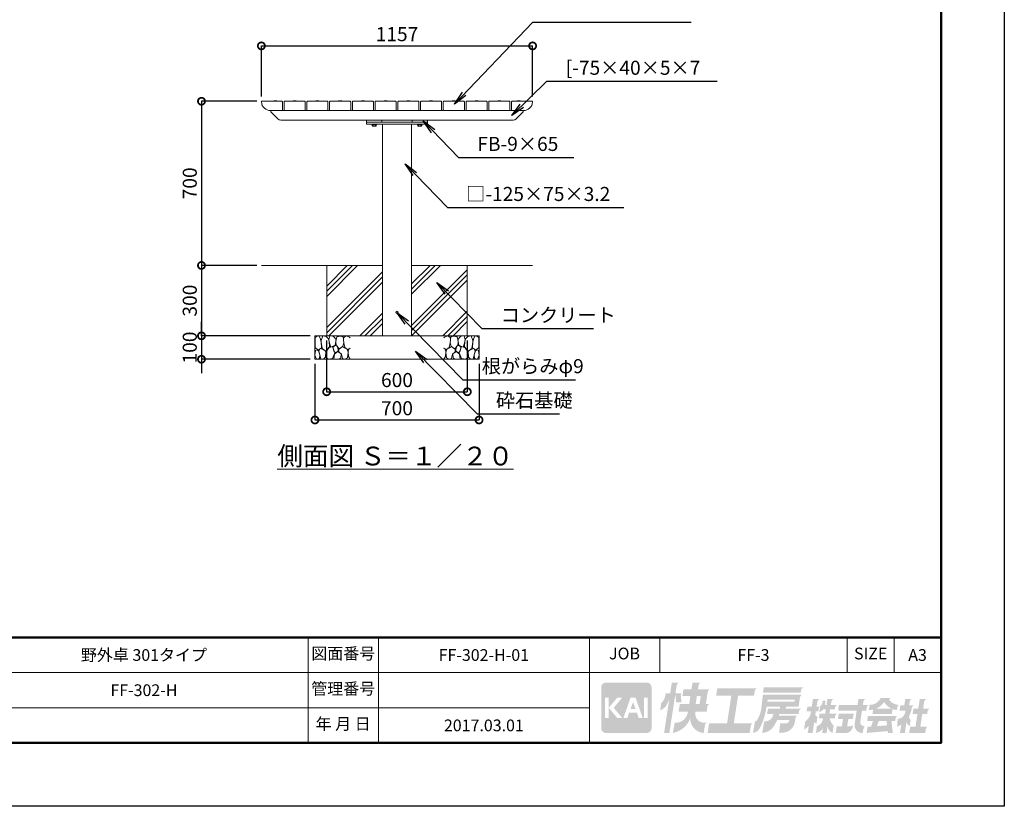
# Model space of a CAD drawing. Extents: x 33975 to 42375, y -25091 to -19151.
# Drawn here: x 38175 to 42375, y -25091 to -21738 of the extents above; entities that cross this region are included whole.
import ezdxf
from ezdxf.enums import TextEntityAlignment as Align

# ---------------------------------------------------------------- set-up
doc = ezdxf.new("R2010")
doc.units = 0
doc.header["$LTSCALE"] = 0.1
doc.header["$MEASUREMENT"] = 0
doc.header["$PDMODE"] = 1
doc.layers.get('DefPoints').update_dxf_attribs({"linetype": 'CONTINUOUS'})
for name, color, linetype, lineweight in [('KAI_FRAM3', 1, 'CONTINUOUS', 50), ('ハッチング', 8, 'CONTINUOUS', 5), ('フレーム', 4, 'CONTINUOUS', 18), ('ボルト・ナット', 8, 'CONTINUOUS', 9), ('外形線', 7, 'CONTINUOUS', 18), ('寸法線', 3, 'CONTINUOUS', 18), ('座板', 22, 'CONTINUOUS', 18), ('文字', 4, 'CONTINUOUS', 18), ('文字引出', 4, 'CONTINUOUS', 18), ('細線', 8, 'CONTINUOUS', 5)]:
    doc.layers.add(name, color=color, linetype=linetype, lineweight=lineweight)
doc.styles.get("Standard").update_dxf_attribs({"font": 'TXT.SHX', "bigfont": 'bigfont.shx'})
doc.dimstyles.new('20ベース', dxfattribs={"dimscale": 20, "dimtxt": 3, "dimasz": 3, "dimexe": 0, "dimexo": 1, "dimgap": 1, "dimtad": 3, "dimdec": 0, "dimdsep": 46, "dimtxsty": 'STANDARD', "dimblk": 'DOTSMALL', "dimcen": 0, "dimclrd": 256, "dimclre": 256, "dimclrt": 7, "dimadec": 0, "dimazin": 0, "dimtfac": 1, "dimtdec": 0, "dimtix": 1, "dimtmove": 2, "dimatfit": 3, "dimldrblk": 'DOTSMALL', "dimfxl": 1, "dimtolj": 1, "dimarcsym": 0})

# ---------------------------------------------------------------- blocks, each defined once
blk = doc.blocks.new('_DotSmall')
at = {"layer": 'KAI_FRAM3', "color": 0, "const_width": 0.5}
blk.add_lwpolyline([(-0.0625, 0, 1), (0.0625, 0, 1)], format="xyb", close=True, dxfattribs=at)
blk = doc.blocks.new('*D7')
at = {"layer": 'DefPoints', "color": 0, "transparency": 16777216}
for p in [(39206.3, -22085.3), (38950.8, -22785.3), (39206.3, -22785.3)]:
    blk.add_point(p, dxfattribs=at)
at = {"layer": '寸法線', "lineweight": -2, "transparency": 16777216}
for p, q in [((39186.3, -22085.3), (38950.8, -22085.3)), ((38950.8, -22085.3), (38950.8, -22785.3)), ((39186.3, -22785.3), (38950.8, -22785.3))]:
    blk.add_line(p, q, dxfattribs=at)
at = {"layer": '寸法線', "lineweight": -2, "transparency": 16777216, "xscale": 60, "yscale": 60, "zscale": 60}
for p, rotation in [((38950.8, -22085.3), 90), ((38950.8, -22785.3), 270)]:
    blk.add_blockref('_DotSmall', p, dxfattribs=dict(at, rotation=rotation))
at = {"layer": '寸法線', "color": 7, "transparency": 16777216, "insert": (38900.8, -22435.3), "char_height": 60, "attachment_point": 5, "rotation": 90}
blk.add_mtext('\\A1;700', dxfattribs=at)
blk = doc.blocks.new('*D8')
at = {"layer": 'DefPoints', "color": 0, "transparency": 16777216}
for p in [(40363.3, -21849.2), (39206.3, -22085.3), (40363.3, -22085.3)]:
    blk.add_point(p, dxfattribs=at)
at = {"layer": '寸法線', "lineweight": -2, "transparency": 16777216}
for p, q in [((39206.3, -22065.3), (39206.3, -21849.2)), ((39206.3, -21849.2), (40363.3, -21849.2)), ((40363.3, -22065.3), (40363.3, -21849.2))]:
    blk.add_line(p, q, dxfattribs=at)
at = {"layer": '寸法線', "lineweight": -2, "transparency": 16777216, "xscale": 60, "yscale": 60, "zscale": 60, "rotation": 180}
blk.add_blockref('_DotSmall', (39206.3, -21849.2), dxfattribs=at)
at = {"layer": '寸法線', "lineweight": -2, "transparency": 16777216, "xscale": 60, "yscale": 60, "zscale": 60}
blk.add_blockref('_DotSmall', (40363.3, -21849.2), dxfattribs=at)
at = {"layer": '寸法線', "color": 7, "transparency": 16777216, "insert": (39784.8, -21799.2), "char_height": 60, "attachment_point": 5}
blk.add_mtext('\\A1;1157', dxfattribs=at)
blk = doc.blocks.new('*D12')
at = {"layer": 'DefPoints', "color": 0, "transparency": 16777216}
for p in [(39206.3, -22785.3), (38950.8, -23085.3), (39434.8, -23085.3)]:
    blk.add_point(p, dxfattribs=at)
at = {"layer": '寸法線', "lineweight": -2, "transparency": 16777216}
for p, q in [((39186.3, -22785.3), (38950.8, -22785.3)), ((38950.8, -22785.3), (38950.8, -23085.3)), ((39414.8, -23085.3), (38950.8, -23085.3))]:
    blk.add_line(p, q, dxfattribs=at)
at = {"layer": '寸法線', "lineweight": -2, "transparency": 16777216, "xscale": 60, "yscale": 60, "zscale": 60}
for p, rotation in [((38950.8, -22785.3), 90), ((38950.8, -23085.3), 270)]:
    blk.add_blockref('_DotSmall', p, dxfattribs=dict(at, rotation=rotation))
at = {"layer": '寸法線', "color": 7, "transparency": 16777216, "insert": (38900.8, -22935.3), "char_height": 60, "attachment_point": 5, "rotation": 90}
blk.add_mtext('\\A1;300', dxfattribs=at)
blk = doc.blocks.new('*D13')
at = {"layer": 'DefPoints', "color": 0, "transparency": 16777216}
for p in [(39434.8, -23085.3), (38950.8, -23185.3), (39434.8, -23185.3)]:
    blk.add_point(p, dxfattribs=at)
at = {"layer": '寸法線', "lineweight": -2, "transparency": 16777216}
for p, q in [((38950.8, -23085.3), (38950.8, -23025.3)), ((39414.8, -23085.3), (38950.8, -23085.3)), ((38950.8, -23085.3), (38950.8, -23185.3)), ((39414.8, -23185.3), (38950.8, -23185.3)), ((38950.8, -23185.3), (38950.8, -23245.3))]:
    blk.add_line(p, q, dxfattribs=at)
at = {"layer": '寸法線', "lineweight": -2, "transparency": 16777216, "xscale": 60, "yscale": 60, "zscale": 60}
for p, rotation in [((38950.8, -23085.3), 270), ((38950.8, -23185.3), 90)]:
    blk.add_blockref('_DotSmall', p, dxfattribs=dict(at, rotation=rotation))
at = {"layer": '寸法線', "color": 7, "transparency": 16777216, "insert": (38900.8, -23135.3), "char_height": 60, "attachment_point": 5, "rotation": 90}
blk.add_mtext('\\A1;100', dxfattribs=at)
blk = doc.blocks.new('*D15')
at = {"layer": 'DefPoints', "color": 0, "transparency": 16777216}
for p in [(39484.8, -23085.3), (40084.8, -23085.3), (40084.8, -23324)]:
    blk.add_point(p, dxfattribs=at)
at = {"layer": '細線', "lineweight": -2, "transparency": 16777216}
for p, q in [((39484.8, -23105.3), (39484.8, -23324)), ((40084.8, -23105.3), (40084.8, -23324)), ((39484.8, -23324), (40084.8, -23324))]:
    blk.add_line(p, q, dxfattribs=at)
at = {"layer": '細線', "lineweight": -2, "transparency": 16777216, "xscale": 60, "yscale": 60, "zscale": 60, "rotation": 180}
blk.add_blockref('_DotSmall', (39484.8, -23324), dxfattribs=at)
at = {"layer": '細線', "lineweight": -2, "transparency": 16777216, "xscale": 60, "yscale": 60, "zscale": 60}
blk.add_blockref('_DotSmall', (40084.8, -23324), dxfattribs=at)
at = {"layer": '細線', "color": 7, "transparency": 16777216, "insert": (39784.8, -23274), "char_height": 60, "attachment_point": 5}
blk.add_mtext('\\A1;600', dxfattribs=at)
blk = doc.blocks.new('*D16')
at = {"layer": 'DefPoints', "color": 0, "transparency": 16777216}
for p in [(39434.8, -23185.3), (40134.8, -23185.3), (40134.8, -23444.2)]:
    blk.add_point(p, dxfattribs=at)
at = {"layer": '寸法線', "lineweight": -2, "transparency": 16777216}
for p, q in [((39434.8, -23205.3), (39434.8, -23444.2)), ((40134.8, -23205.3), (40134.8, -23444.2)), ((39434.8, -23444.2), (40134.8, -23444.2))]:
    blk.add_line(p, q, dxfattribs=at)
at = {"layer": '寸法線', "lineweight": -2, "transparency": 16777216, "xscale": 60, "yscale": 60, "zscale": 60, "rotation": 180}
blk.add_blockref('_DotSmall', (39434.8, -23444.2), dxfattribs=at)
at = {"layer": '寸法線', "lineweight": -2, "transparency": 16777216, "xscale": 60, "yscale": 60, "zscale": 60}
blk.add_blockref('_DotSmall', (40134.8, -23444.2), dxfattribs=at)
at = {"layer": '寸法線', "color": 7, "transparency": 16777216, "insert": (39784.8, -23394.2), "char_height": 60, "attachment_point": 5}
blk.add_mtext('\\A1;700', dxfattribs=at)
blk = doc.blocks.new('*D19')
at = {"layer": 'DefPoints', "color": 0, "transparency": 16777216}
for p in [(39484.8, -23085.3), (40084.8, -23085.3), (40084.8, -23324)]:
    blk.add_point(p, dxfattribs=at)
at = {"layer": '寸法線', "lineweight": -2, "transparency": 16777216}
for p, q in [((39484.8, -23105.3), (39484.8, -23324)), ((40084.8, -23105.3), (40084.8, -23324)), ((39484.8, -23324), (40084.8, -23324))]:
    blk.add_line(p, q, dxfattribs=at)
at = {"layer": '寸法線', "lineweight": -2, "transparency": 16777216, "xscale": 60, "yscale": 60, "zscale": 60, "rotation": 180}
blk.add_blockref('_DotSmall', (39484.8, -23324), dxfattribs=at)
at = {"layer": '寸法線', "lineweight": -2, "transparency": 16777216, "xscale": 60, "yscale": 60, "zscale": 60}
blk.add_blockref('_DotSmall', (40084.8, -23324), dxfattribs=at)
at = {"layer": '寸法線', "color": 7, "transparency": 16777216, "insert": (39784.8, -23274), "char_height": 60, "attachment_point": 5}
blk.add_mtext('\\A1;600', dxfattribs=at)
blk = doc.blocks.new('砕石100')
at = {"layer": '細線'}
for points in [[(15.9, 99.9), (6.9, 97.3), (1.1, 93.2), (0.4, 72.5), (0.7, 50.4), (12.4, 39.7), (27.3, 49.3), (25.9, 74.3), (22.3, 89.5), (15.9, 99.9)], [(56.9, 88.3), (48.4, 97.4), (34, 99.7), (26.2, 80.4), (25.9, 73.4), (30.2, 45.2), (46.9, 34.9), (62, 52.8), (60.5, 77.3), (56.9, 88.3)], [(81.2, 95.5), (72.2, 99.4), (63, 99.2), (59.3, 83.4), (62.7, 67.9), (68.1, 52.2), (86.6, 59.5), (89.9, 83.7), (81.2, 95.5)], [(106.9, 98.8), (93.4, 96.2), (89.1, 76.4), (88.8, 74), (90.3, 58.8), (94.8, 56.4), (103, 43.7), (118.5, 56.4), (122.6, 70.5), (120.8, 96.2), (106.9, 98.8)], [(147.4, 94.7), (133.4, 99.7), (123.8, 92.7), (122, 84.5), (123, 70.1), (127.3, 50.7), (138.8, 42.2), (150, 47.3)], [(150, 91.5), (147.4, 94.7)], [(34.7, 41.6), (22.6, 45.8), (16.5, 36.1), (20.8, 18.5), (25, 0.3), (36, 0.6), (45.7, 9.1), (46, 33.1), (42.3, 37.6), (34.7, 41.6)], [(74.2, 54), (60.2, 50.6), (50.8, 37.9), (46, 26.7), (46.3, 7), (58.1, 0.3), (75.4, 3.3), (84.5, 27), (74.2, 54)], [(97.9, 49.7), (93.6, 57.3), (84.8, 58.2), (76.6, 49.7), (81.2, 36.1), (87.5, 26.1), (98.8, 35.8), (97.9, 49.7)], [(126.1, 48.8), (117.3, 54.6), (100.9, 41.3), (102.7, 30.3), (112.7, 22.1), (117.3, 3.3), (127, 0.3), (138.8, 6.1), (142.2, 30), (137.6, 43.4), (126.1, 48.8)], [(150, 47.1), (143.1, 41.3), (142.2, 30.6), (143.1, 12.1), (149.8, 0.9), (150, 0.9)], [(15.6, 36.2), (8.9, 40.8), (2.2, 37.3), (0.1, 17), (7.1, 0.3), (19, 2.7), (20.8, 19.4), (15.6, 36.2)], [(99.7, 32.2), (93.6, 30.3), (82.7, 21.5), (80.9, 1.5), (98.5, 0), (110.6, 4), (111.2, 23.4), (99.7, 32.2)]]:
    blk.add_lwpolyline(points, dxfattribs=at)
blk = doc.blocks.new('快工房表題欄1')
at = {"layer": 'ハッチング'}
h = blk.add_hatch(color=256, dxfattribs=at)
h.paths.add_polyline_path([(-61.74, 11.86, 0.414214), (-62.74, 12.86), (-71.47, 12.86, 0.414214), (-72.47, 11.86), (-72.47, 3.14, 0.414214), (-71.47, 2.14), (-62.74, 2.14, 0.414214), (-61.74, 3.14)])
h.paths.add_polyline_path([(-68.01, 9.65), (-69.81, 7.5), (-68.01, 5.35), (-69.06, 5.35), (-70.86, 7.5), (-70.86, 5.35), (-71.66, 5.35), (-71.66, 9.65), (-70.86, 9.65), (-70.86, 7.5), (-69.06, 9.65)], flags=16)
h.paths.add_polyline_path([(-66.22, 9.65), (-65.15, 9.65), (-63.62, 5.35), (-64.47, 5.35), (-64.86, 6.43), (-66.51, 6.43), (-66.89, 5.35), (-67.74, 5.35)], flags=16)
h.paths.add_polyline_path([(-65.68, 8.75), (-65.14, 7.23), (-66.22, 7.23)], flags=0)
h.paths.add_polyline_path([(-63.35, 9.65), (-62.55, 9.65), (-62.55, 5.35), (-63.35, 5.35)], flags=16)
h = blk.add_hatch(color=256, dxfattribs=at)
h.paths.add_polyline_path([(-56.66, 10.39), (-56.48, 8.63), (-55.35, 8.63), (-55.5, 10.13, -0.262415), (-55.3, 10.59), (-56.63, 10.59), (-56.37, 12.27, -0.232242), (-55.95, 12.86), (-57.41, 12.86), (-57.76, 10.59), (-58.69, 10.59, -0.148344), (-59.53, 8.61, -0.154378), (-59.64, 8.54), (-59.68, 8.53), (-59.89, 6.98, 0.208713), (-58.41, 8.3), (-57.97, 9.25), (-59.06, 2.14), (-57.93, 2.14)])
h.paths.add_polyline_path([(-49.77, 10.82, -0.232242), (-49.35, 11.42), (-51.84, 11.42), (-51.71, 12.27, -0.232242), (-51.3, 12.86), (-53.01, 12.86), (-53.24, 11.42), (-54.94, 11.42), (-55.16, 9.98), (-53.46, 9.98), (-53.71, 8.32), (-55.71, 8.32), (-55.97, 6.68), (-53.97, 6.68, -0.398913), (-56.79, 4.3), (-57.21, 2.14, 0.260652), (-53.49, 5.23, 0.395449), (-50.61, 2.14), (-50.33, 3.95, -0.370178), (-49.92, 4.3), (-50.27, 4.3, -0.507828), (-52.37, 6.68), (-49.99, 6.68), (-49.83, 7.73, -0.232242), (-49.41, 8.32), (-50.15, 8.32)])
h.paths.add_polyline_path([(-52.07, 9.98), (-51.24, 9.98), (-51.49, 8.32), (-52.32, 8.32)], flags=16)
h.paths.add_polyline_path([(-39.73, 11.03, -0.232242), (-39.32, 11.62), (-47.72, 11.62), (-47.96, 10.08), (-44.73, 10.08), (-45.63, 4.2), (-49.46, 4.2), (-49.78, 2.14), (-40.81, 2.14), (-40.58, 3.6, -0.232242), (-40.17, 4.2), (-44.19, 4.2), (-43.28, 10.08), (-39.88, 10.08)])
h.paths.add_polyline_path([(-29.43, 11.83), (-37.82, 11.83), (-37.95, 10.69), (-29.93, 10.69), (-29.84, 11.23, -0.232242)])
h.paths.add_polyline_path([(-29.66, 10.28), (-37.99, 10.28), (-38.33, 7.29, -0.097157), (-39.21, 4.91, -0.2357), (-39.67, 4.61), (-40.09, 2.14, 0.226047), (-38.64, 3.17, 0.083786), (-37.21, 7.75), (-34.3, 7.75), (-34.37, 7.29), (-36.91, 7.29), (-37.08, 6.21), (-35.75, 6.21, -0.427669), (-37.72, 4.61), (-38.13, 2.14, 0.253999), (-35.61, 3.68), (-34.93, 4.87), (-32.34, 4.87, -0.398951), (-33.07, 4.2), (-34.31, 4.2), (-34.52, 2.14), (-33.58, 2.22, 0.315607), (-31.22, 4.2), (-31.06, 5.2, -0.232242), (-30.65, 5.8), (-34.57, 5.8), (-34.5, 6.21), (-30.38, 6.21), (-30.3, 6.7, -0.232242), (-29.89, 7.29), (-33.13, 7.29), (-33.06, 7.75), (-30.38, 7.75), (-30.08, 9.69, -0.232242)])
h.paths.add_polyline_path([(-31.2, 9.25), (-31.27, 8.79), (-37.05, 8.79), (-36.98, 9.25)], flags=16)
h = blk.add_hatch(color=256, dxfattribs=at)
h.paths.add_polyline_path([(-26.07, 7.37, -0.196119), (-25.87, 7.71), (-26.55, 7.71), (-26.38, 8.76, -0.232242), (-25.97, 9.36), (-27.32, 9.36), (-27.58, 7.71), (-28.51, 7.71), (-28.66, 6.78), (-27.72, 6.78, -0.226694), (-28.95, 4.61), (-29.22, 2.86, 0.107445), (-28.2, 3.68), (-28.43, 2.14), (-27.4, 2.14), (-27.05, 4.41, 0.167613), (-26.56, 4.18), (-26.34, 5.64, -0.334207), (-26.8, 6.06), (-26.69, 6.78), (-26.17, 6.78)])
h.paths.add_polyline_path([(-22.19, 8.12), (-23.49, 8.12), (-23.39, 8.76, -0.232242), (-22.98, 9.36), (-24.23, 9.36), (-24.42, 8.12), (-24.76, 8.12), (-24.62, 9.05), (-25.24, 9.05), (-25.32, 8.51, -0.211166), (-25.77, 7.81), (-25.96, 6.57, 0.16663), (-25.09, 7.19), (-24.56, 7.19), (-24.71, 6.26), (-25.9, 6.26), (-26.06, 5.23), (-25.17, 5.23, -0.310223), (-26.47, 3.58), (-26.68, 2.14, 0.232492), (-25.18, 3.17), (-25.34, 2.14), (-24.41, 2.14), (-24.19, 3.58, 0.2567), (-23.14, 2.14), (-22.9, 3.68, -0.155803), (-23.73, 5.23), (-22.66, 5.23), (-22.59, 5.67, -0.232242), (-22.18, 6.26), (-23.78, 6.26), (-23.64, 7.19), (-22.66, 7.19), (-22.61, 7.52, -0.232242)])
h.paths.add_polyline_path([(-15.86, 7.52, -0.232242), (-15.44, 8.12), (-16.66, 8.12), (-16.56, 8.76, -0.232242), (-16.15, 9.36), (-17.61, 9.36), (-17.8, 8.12), (-21.75, 8.12), (-21.94, 6.88), (-17.99, 6.88), (-18.42, 4.03, 0.479662), (-16.69, 2.14), (-16.56, 2.98, -0.232242), (-16.14, 3.58), (-16.33, 3.58, -0.48371), (-17.21, 4.53), (-16.85, 6.88), (-15.96, 6.88)])
h.paths.add_polyline_path([(-18.69, 5.93, -0.196119), (-18.49, 6.26), (-21.82, 6.26), (-21.99, 5.13), (-20.91, 5.13), (-21.14, 3.58), (-22.23, 3.58), (-22.45, 2.14), (-20.01, 2.14, 0.392788), (-18.84, 3.89, -0.340104), (-19.39, 3.58), (-20.01, 3.58), (-19.77, 5.13), (-18.81, 5.13)])
h.paths.add_polyline_path([(-11.07, 9.15, -0.207311), (-10.8, 9.56), (-12.86, 9.56, -0.27827), (-15.23, 8.12), (-15.39, 7.04, 0.062802), (-14.47, 7.12), (-14.62, 6.16), (-10.49, 6.16), (-10.33, 7.23, 0.06639), (-9.42, 7.04), (-9.34, 7.52, -0.211093), (-8.99, 8.08, -0.196447)])
h.paths.add_polyline_path([(-10.48, 7.29), (-13.9, 7.29, 0.15691), (-12.14, 8.74, 0.161164)], flags=16)
h.paths.add_polyline_path([(-9.29, 5.75), (-15.59, 5.75), (-15.75, 4.72), (-14.51, 4.72), (-14.92, 3.48), (-15.65, 3.48), (-15.85, 2.14), (-11.36, 2.53), (-11.32, 2.14), (-10.28, 2.14), (-10.59, 4.72), (-9.78, 4.72), (-9.71, 5.15, -0.232242)])
h.paths.add_polyline_path([(-11.62, 4.72), (-11.51, 3.76), (-13.66, 3.57), (-13.27, 4.72)], flags=17)
h.paths.add_polyline_path([(-5.84, 8.02), (-6.8, 8.02), (-6.69, 8.76, -0.232242), (-6.27, 9.36), (-7.63, 9.36), (-7.83, 8.02), (-8.67, 8.02), (-8.84, 6.88), (-7.6, 6.88, -0.397579), (-9.25, 5.13), (-9.36, 3.48, 0.050976), (-8.46, 3.94), (-8.74, 2.14), (-7.71, 2.14), (-7.36, 4.41, 0.16671), (-6.67, 3.58), (-6.47, 4.92, -0.169934), (-6.85, 5.64, 0.091272), (-6.26, 7.34), (-6.25, 7.42, -0.232242)])
h.paths.add_polyline_path([(-2.46, 7.29), (-3.82, 7.29), (-3.59, 8.76, -0.232242), (-3.18, 9.36), (-4.53, 9.36), (-4.85, 7.29), (-5.88, 7.29), (-6.06, 6.16), (-5.02, 6.16), (-5.44, 3.48), (-6.57, 3.48), (-6.78, 2.14), (-3.37, 2.14), (-3.26, 2.88, -0.232242), (-2.84, 3.48), (-4.41, 3.48), (-3.99, 6.16), (-2.96, 6.16), (-2.88, 6.7, -0.232242)])
at = {"layer": 'KAI_FRAM3'}
for p, q in [((0, 22.5), (-377.5, 22.5)), ((0, 0), (0, 22.5)), ((0, 0), (-377.5, 0))]:
    blk.add_line(p, q, dxfattribs=at)
at = {"layer": '外形線'}
for p, q in [((-135, 22.5), (-135, 0)), ((-75, 22.5), (-75, 0)), ((-20, 22.5), (-20, 15)), ((0, 15), (-377.5, 15)), ((-75, 7.5), (-377.5, 7.5))]:
    blk.add_line(p, q, dxfattribs=at)
at = {"layer": '細線'}
for p, q in [((-120, 22.5), (-120, 0)), ((-60, 22.5), (-60, 15)), ((-10, 22.5), (-10, 15))]:
    blk.add_line(p, q, dxfattribs=at)
at = {"layer": '文字', "char_height": 2.5, "attachment_point": 5}
for s, insert, width in [('図面番号', (-127.5, 18.75), 15), ('JOB', (-67.5, 18.75), 15), ('SIZE', (-15, 18.75), 10), ('管理番号', (-127.5, 11.25), 15), ('年 月 日', (-127.5, 3.75), 15)]:
    blk.add_mtext(s, dxfattribs=dict(at, insert=insert, width=width))
at = {"layer": '文字'}
for tag, p in [('設計', (-255, 18.75)), ('製品名称', (-170, 18.75)), ('図面番号', (-97.5, 18.75)), ('JOB', (-40, 18.75)), ('A*', (-5, 18.75)), ('符号１', (-372.5, 11.25)), ('改定事項１', (-335, 11.25)), ('改定年月日１', (-287.5, 11.25)), ('製図', (-255, 11.25)), ('縮尺', (-230, 11.25)), ('型番', (-170, 11.25)), ('管理番号', (-97.5, 11.25)), ('符号２', (-372.5, 3.75)), ('改定事項２', (-335, 3.75)), ('改定年月日２', (-287.5, 3.75)), ('検図', (-255, 3.75)), ('番号', (-230, 3.75)), ('物件名称', (-170, 3.75)), ('年月日', (-97.5, 3.75))]:
    blk.add_attdef(tag, text='', height=2.5, dxfattribs=at).set_placement(p, align=Align.MIDDLE_CENTER)

msp = doc.modelspace()

# ---------------------------------------------------------------- hatches: boundary and pattern name
at = {"layer": 'ハッチング'}
h = msp.add_hatch(dxfattribs=at)
h.set_pattern_fill('PLAST', color=256, scale=500, angle=45, style=0)
h.paths.add_polyline_path([(39722.31, -22785.34), (39484.81, -22785.34), (39484.81, -23085.34), (39722.31, -23085.34)])
h = msp.add_hatch(dxfattribs=at)
h.set_pattern_fill('PLAST', color=256, scale=500, angle=45, style=0)
h.paths.add_polyline_path([(40084.81, -22785.34), (39847.31, -22785.34), (39847.31, -23085.34), (40084.81, -23085.34)])

# ---------------------------------------------------------------- linework, layer by layer
at = {"layer": 'DefPoints'}
msp.add_lwpolyline([(33975.37, -19151.41), (42375.37, -19151.41), (42375.37, -25091.41), (33975.37, -25091.41)], close=True, dxfattribs=at)
at = {"layer": 'KAI_FRAM3', "color": 1, "linetype": 'Continuous'}
msp.add_lwpolyline([(34555.37, -24821.41), (34555.37, -19421.41), (42105.37, -19421.41), (42105.37, -24821.41)], close=True, dxfattribs=at)
at = {"layer": 'フレーム'}
for p, q in [((39246.31, -22125.34), (40323.31, -22125.34)), ((39246.31, -22125.34), (39246.31, -22130.34)), ((39246.31, -22130.34), (39275.46, -22159.48)), ((40323.31, -22130.34), (40294.17, -22159.48)), ((40323.31, -22125.34), (40323.31, -22130.34)), ((39289.6, -22165.34), (40280.03, -22165.34)), ((39655.31, -22165.34), (39655.31, -22183.34)), ((39655.31, -22174.34), (39914.31, -22174.34)), ((39720.31, -22165.34), (39720.31, -22174.34)), ((39849.31, -22165.34), (39849.31, -22174.34)), ((39914.31, -22165.34), (39914.31, -22183.34)), ((39655.31, -22183.34), (39914.31, -22183.34)), ((39722.31, -22183.34), (39722.31, -23085.34)), ((39847.31, -22183.34), (39847.31, -23085.34))]:
    msp.add_line(p, q, dxfattribs=at)
for centre, start, end in [((39289.6, -22145.34), 225, 270), ((40280.03, -22145.34), 270, 315)]:
    msp.add_arc(centre, 20, start, end, dxfattribs=at)
at = {"layer": 'ボルト・ナット'}
for p, q in [((39259.82, -22085.2), (39260.78, -22083.4)), ((39272.71, -22085.34), (39259.91, -22085.34)), ((39271.76, -22083.34), (39260.87, -22083.34)), ((39271.85, -22083.4), (39272.8, -22085.2)), ((39341.82, -22085.2), (39342.78, -22083.4)), ((39354.71, -22085.34), (39341.91, -22085.34)), ((39353.76, -22083.34), (39342.87, -22083.34)), ((39353.85, -22083.4), (39354.8, -22085.2)), ((39438.82, -22085.2), (39439.78, -22083.4)), ((39451.71, -22085.34), (39438.91, -22085.34)), ((39450.76, -22083.34), (39439.87, -22083.34)), ((39450.85, -22083.4), (39451.8, -22085.2)), ((39535.82, -22085.2), (39536.78, -22083.4)), ((39548.71, -22085.34), (39535.91, -22085.34)), ((39547.76, -22083.34), (39536.87, -22083.34)), ((39547.85, -22083.4), (39548.8, -22085.2)), ((39632.82, -22085.2), (39633.78, -22083.4)), ((39645.71, -22085.34), (39632.91, -22085.34)), ((39644.76, -22083.34), (39633.87, -22083.34)), ((39644.85, -22083.4), (39645.8, -22085.2)), ((39729.82, -22085.2), (39730.78, -22083.4)), ((39742.71, -22085.34), (39729.91, -22085.34)), ((39741.76, -22083.34), (39730.87, -22083.34)), ((39741.85, -22083.4), (39742.8, -22085.2)), ((39826.82, -22085.2), (39827.78, -22083.4)), ((39839.71, -22085.34), (39826.91, -22085.34)), ((39838.76, -22083.34), (39827.87, -22083.34)), ((39838.85, -22083.4), (39839.8, -22085.2)), ((39923.82, -22085.2), (39924.78, -22083.4)), ((39936.71, -22085.34), (39923.91, -22085.34)), ((39935.76, -22083.34), (39924.87, -22083.34)), ((39935.85, -22083.4), (39936.8, -22085.2)), ((40020.82, -22085.2), (40021.78, -22083.4)), ((40033.71, -22085.34), (40020.91, -22085.34)), ((40032.76, -22083.34), (40021.87, -22083.34)), ((40032.85, -22083.4), (40033.8, -22085.2)), ((40117.82, -22085.2), (40118.78, -22083.4)), ((40130.71, -22085.34), (40117.91, -22085.34)), ((40129.76, -22083.34), (40118.87, -22083.34)), ((40129.85, -22083.4), (40130.8, -22085.2)), ((40214.82, -22085.2), (40215.78, -22083.4)), ((40227.71, -22085.34), (40214.91, -22085.34)), ((40226.76, -22083.34), (40215.87, -22083.34)), ((40226.85, -22083.4), (40227.8, -22085.2)), ((40297.78, -22083.4), (40296.82, -22085.2)), ((40296.91, -22085.34), (40309.71, -22085.34)), ((40297.87, -22083.34), (40308.76, -22083.34)), ((40309.8, -22085.2), (40308.85, -22083.4)), ((39698.31, -22183.34), (39677.31, -22183.34)), ((39677.31, -22184.84), (39677.31, -22183.34)), ((39698.31, -22184.84), (39677.31, -22184.84)), ((39679.15, -22189.84), (39679.15, -22184.84)), ((39679.15, -22184.84), (39696.47, -22184.84)), ((39681.32, -22191.09), (39694.31, -22191.09)), ((39683.48, -22189.84), (39683.48, -22184.84)), ((39692.14, -22189.84), (39692.14, -22184.84)), ((39696.47, -22189.84), (39696.47, -22184.84)), ((39698.31, -22183.34), (39698.31, -22184.84)), ((39871.31, -22183.34), (39892.31, -22183.34)), ((39871.31, -22183.34), (39871.31, -22184.84)), ((39871.31, -22184.84), (39892.31, -22184.84)), ((39873.15, -22189.84), (39873.15, -22184.84)), ((39890.47, -22184.84), (39873.15, -22184.84)), ((39888.31, -22191.09), (39875.32, -22191.09)), ((39877.48, -22189.84), (39877.48, -22184.84)), ((39886.14, -22189.84), (39886.14, -22184.84)), ((39890.47, -22189.84), (39890.47, -22184.84)), ((39892.31, -22184.84), (39892.31, -22183.34))]:
    msp.add_line(p, q, dxfattribs=at)
for centre, radius, start, end in [((39259.91, -22085.24), 0.1, 156.50136, 269.99962), ((39260.87, -22083.44), 0.1, 89.99959, 156.50136), ((39271.76, -22083.44), 0.1, 23.49845, 89.99959), ((39272.71, -22085.24), 0.1, 269.99962, 23.49845), ((39341.91, -22085.24), 0.1, 156.50136, 269.99962), ((39342.87, -22083.44), 0.1, 89.99959, 156.50136), ((39353.76, -22083.44), 0.1, 23.49845, 89.99959), ((39354.71, -22085.24), 0.1, 269.99962, 23.49845), ((39438.91, -22085.24), 0.1, 156.50136, 269.99962), ((39439.87, -22083.44), 0.1, 89.99959, 156.50136), ((39450.76, -22083.44), 0.1, 23.49845, 89.99959), ((39451.71, -22085.24), 0.1, 269.99962, 23.49845), ((39535.91, -22085.24), 0.1, 156.50136, 269.99962), ((39536.87, -22083.44), 0.1, 89.99959, 156.50136), ((39547.76, -22083.44), 0.1, 23.49845, 89.99959), ((39548.71, -22085.24), 0.1, 269.99962, 23.49845), ((39632.91, -22085.24), 0.1, 156.50136, 269.99962), ((39633.87, -22083.44), 0.1, 89.99959, 156.50136), ((39644.76, -22083.44), 0.1, 23.49845, 89.99959), ((39645.71, -22085.24), 0.1, 269.99962, 23.49845), ((39729.91, -22085.24), 0.1, 156.50136, 269.99962), ((39730.87, -22083.44), 0.1, 89.99959, 156.50136), ((39741.76, -22083.44), 0.1, 23.49845, 89.99959), ((39742.71, -22085.24), 0.1, 269.99962, 23.49845), ((39826.91, -22085.24), 0.1, 156.50136, 269.99962), ((39827.87, -22083.44), 0.1, 89.99959, 156.50136), ((39838.76, -22083.44), 0.1, 23.49845, 89.99959), ((39839.71, -22085.24), 0.1, 269.99962, 23.49845), ((39923.91, -22085.24), 0.1, 156.50136, 269.99962), ((39924.87, -22083.44), 0.1, 89.99959, 156.50136), ((39935.76, -22083.44), 0.1, 23.49845, 89.99959), ((39936.71, -22085.24), 0.1, 269.99962, 23.49845), ((40020.91, -22085.24), 0.1, 156.50136, 269.99962), ((40021.87, -22083.44), 0.1, 89.99959, 156.50136), ((40032.76, -22083.44), 0.1, 23.49845, 89.99959), ((40033.71, -22085.24), 0.1, 269.99962, 23.49845), ((40117.91, -22085.24), 0.1, 156.50136, 269.99962), ((40118.87, -22083.44), 0.1, 89.99959, 156.50136), ((40129.76, -22083.44), 0.1, 23.49845, 89.99959), ((40130.71, -22085.24), 0.1, 269.99962, 23.49845), ((40214.91, -22085.24), 0.1, 156.50136, 269.99962), ((40215.87, -22083.44), 0.1, 89.99959, 156.50136), ((40226.76, -22083.44), 0.1, 23.49845, 89.99959), ((40227.71, -22085.24), 0.1, 269.99962, 23.49845), ((40296.91, -22085.24), 0.1, 156.50155, 270.00038), ((40297.87, -22083.44), 0.1, 90.00041, 156.50155), ((40308.76, -22083.44), 0.1, 23.49864, 90.00041), ((40309.71, -22085.24), 0.1, 270.00038, 23.49864), ((39681.32, -22188.59), 2.5, 210, 330), ((39687.81, -22182.97), 8.12, 237.79577, 302.20423), ((39694.31, -22188.59), 2.5, 210, 330), ((39875.32, -22188.59), 2.5, 210, 330), ((39881.81, -22182.97), 8.12, 237.79577, 302.20423), ((39888.31, -22188.59), 2.5, 210, 330)]:
    msp.add_arc(centre, radius, start, end, dxfattribs=at)
at = {"layer": '外形線'}
for p, q in [((39206.31, -22785.34), (39722.31, -22785.34)), ((39847.31, -22785.34), (40363.31, -22785.34))]:
    msp.add_line(p, q, dxfattribs=at)
msp.add_circle((39784.81, -22985.34), 4.5, dxfattribs=at)
at = {"layer": '座板'}
for points in [[(39206.31, -22088.34, -0.4142136), (39209.31, -22085.34), (39293.31, -22085.34, -0.4142136), (39296.31, -22088.34), (39296.31, -22122.34, -0.4142136), (39293.31, -22125.34), (39246.2, -22125.34, -0.392393)], [(39306.31, -22085.34, 0.4142136), (39303.31, -22088.34), (39303.31, -22122.34, 0.4142136), (39306.31, -22125.34), (39390.31, -22125.34, 0.4142136), (39393.31, -22122.34), (39393.31, -22088.34, 0.4142136), (39390.31, -22085.34)], [(39403.31, -22085.34, 0.4142136), (39400.31, -22088.34), (39400.31, -22122.34, 0.4142136), (39403.31, -22125.34), (39487.31, -22125.34, 0.4142136), (39490.31, -22122.34), (39490.31, -22088.34, 0.4142136), (39487.31, -22085.34)], [(39500.31, -22085.34, 0.4142136), (39497.31, -22088.34), (39497.31, -22122.34, 0.4142136), (39500.31, -22125.34), (39584.31, -22125.34, 0.4142136), (39587.31, -22122.34), (39587.31, -22088.34, 0.4142136), (39584.31, -22085.34)], [(39597.31, -22085.34, 0.4142136), (39594.31, -22088.34), (39594.31, -22122.34, 0.4142136), (39597.31, -22125.34), (39681.31, -22125.34, 0.4142136), (39684.31, -22122.34), (39684.31, -22088.34, 0.4142136), (39681.31, -22085.34)], [(39694.31, -22085.34, 0.4142136), (39691.31, -22088.34), (39691.31, -22122.34, 0.4142136), (39694.31, -22125.34), (39778.31, -22125.34, 0.4142136), (39781.31, -22122.34), (39781.31, -22088.34, 0.4142136), (39778.31, -22085.34)], [(39791.31, -22085.34, 0.4142136), (39788.31, -22088.34), (39788.31, -22122.34, 0.4142136), (39791.31, -22125.34), (39875.31, -22125.34, 0.4142136), (39878.31, -22122.34), (39878.31, -22088.34, 0.4142136), (39875.31, -22085.34)], [(39888.31, -22085.34, 0.4142136), (39885.31, -22088.34), (39885.31, -22122.34, 0.4142136), (39888.31, -22125.34), (39972.31, -22125.34, 0.4142136), (39975.31, -22122.34), (39975.31, -22088.34, 0.4142136), (39972.31, -22085.34)], [(39985.31, -22085.34, 0.4142136), (39982.31, -22088.34), (39982.31, -22122.34, 0.4142136), (39985.31, -22125.34), (40069.31, -22125.34, 0.4142136), (40072.31, -22122.34), (40072.31, -22088.34, 0.4142136), (40069.31, -22085.34)], [(40082.31, -22085.34, 0.4142136), (40079.31, -22088.34), (40079.31, -22122.34, 0.4142136), (40082.31, -22125.34), (40166.31, -22125.34, 0.4142136), (40169.31, -22122.34), (40169.31, -22088.34, 0.4142136), (40166.31, -22085.34)], [(40179.31, -22085.34, 0.4142136), (40176.31, -22088.34), (40176.31, -22122.34, 0.4142136), (40179.31, -22125.34), (40263.31, -22125.34, 0.4142136), (40266.31, -22122.34), (40266.31, -22088.34, 0.4142136), (40263.31, -22085.34)], [(40363.31, -22088.34, 0.4142136), (40360.31, -22085.34), (40276.31, -22085.34, 0.4142136), (40273.31, -22088.34), (40273.31, -22122.34, 0.4142136), (40276.31, -22125.34), (40323.43, -22125.34, 0.392393)]]:
    msp.add_lwpolyline(points, format="xyb", close=True, dxfattribs=at)
at = {"layer": '細線'}
for p, q in [((39484.81, -22785.34), (39484.81, -23085.34)), ((40084.81, -22785.34), (40084.81, -23085.34)), ((39434.81, -23085.34), (40134.81, -23085.34)), ((39434.81, -23085.34), (39434.81, -23185.34)), ((40134.81, -23085.34), (40134.81, -23185.34)), ((39434.81, -23185.34), (40134.81, -23185.34))]:
    msp.add_line(p, q, dxfattribs=at)

# ---------------------------------------------------------------- block references
at = {"layer": '外形線'}
ref = msp.add_blockref('快工房表題欄1', (42105.37, -24821.41), dxfattribs=dict(at, xscale=20, yscale=20, zscale=20))
ref.add_attrib('A*', 'A3', dxfattribs={"layer": '文字', "height": 50}).set_placement((42005.37, -24446.41), align=Align.MIDDLE_CENTER)
ref.add_attrib('JOB', 'FF-3', dxfattribs={"layer": '文字', "height": 50}).set_placement((41305.37, -24446.41), align=Align.MIDDLE_CENTER)
ref.add_attrib('図面番号', 'FF-302-H-01', dxfattribs={"layer": '文字', "height": 50}).set_placement((40155.37, -24446.41), align=Align.MIDDLE_CENTER)
ref.add_attrib('年月日', '2017.03.01', dxfattribs={"layer": '文字', "height": 50}).set_placement((40155.37, -24746.41), align=Align.MIDDLE_CENTER)
ref.add_attrib('製品名称', '野外卓 301タイプ', dxfattribs={"layer": '文字', "height": 50}).set_placement((38705.37, -24446.41), align=Align.MIDDLE_CENTER)
ref.add_attrib('型番', 'FF-302-H', dxfattribs={"layer": '文字', "height": 50}).set_placement((38705.37, -24596.41), align=Align.MIDDLE_CENTER)
at = {"layer": '細線'}
msp.add_blockref('砕石100', (39434.81, -23185.34), dxfattribs=at)
at = {"layer": '細線', "xscale": -1}
msp.add_blockref('砕石100', (40134.81, -23185.34), dxfattribs=at)

# ---------------------------------------------------------------- texts
at = {"layer": '文字', "linetype": 'Continuous', "insert": (39777.71, -23597.96), "char_height": 80, "attachment_point": 5}
msp.add_mtext('{\\L側面図 Ｓ＝１／２０}', dxfattribs=at)
at = {"layer": '文字引出', "color": 7, "linetype": 'Continuous', "char_height": 60, "width": 920.8165, "attachment_point": 4}
for s, insert in [('[-75×40×5×7', (40504.64, -21950.3)), ('FB-9×65', (40127.61, -22274.98)), ('□-125×75×3.2', (40079.95, -22488.35)), ('コンクリート', (40227.16, -23004.75)), ('根がらみφ9', (40146.33, -23222.63)), ('砕石基礎', (40206.54, -23368.16))]:
    msp.add_mtext(s, dxfattribs=dict(at, insert=insert))

# ---------------------------------------------------------------- dimensions: what is measured, and where the dimension line sits
at = {"layer": '寸法線'}
for base, p1, p2, picture, middle in [((40363.31, -21849.19), (39206.31, -22085.34), (40363.31, -22085.34), '*D8', (39784.81, -21799.19)), ((40084.81, -23324), (39484.81, -23085.34), (40084.81, -23085.34), '*D19', (39784.81, -23274)), ((40134.81, -23444.19), (39434.81, -23185.34), (40134.81, -23185.34), '*D16', (39784.81, -23394.19))]:
    dim = msp.add_linear_dim(base=base, p1=p1, p2=p2, dimstyle='20ベース', dxfattribs=at)
    dim.commit()
    dim.dimension.update_dxf_attribs({"geometry": picture, "text_midpoint": middle})
for base, p1, p2, picture, middle in [((38950.82, -22785.34), (39206.31, -22085.34), (39206.31, -22785.34), '*D7', (38900.82, -22435.34)), ((38950.82, -23085.34), (39206.31, -22785.34), (39434.81, -23085.34), '*D12', (38900.82, -22935.34)), ((38950.82, -23185.34), (39434.81, -23085.34), (39434.81, -23185.34), '*D13', (38900.82, -23135.34))]:
    dim = msp.add_linear_dim(base=base, p1=p1, p2=p2, angle=90, dimstyle='20ベース', dxfattribs=at)
    dim.commit()
    dim.dimension.update_dxf_attribs({"geometry": picture, "text_midpoint": middle})
at = {"layer": '細線'}
dim = msp.add_linear_dim(base=(40084.81, -23324), p1=(39484.81, -23085.34), p2=(40084.81, -23085.34), dimstyle='20ベース', dxfattribs=at)
dim.commit()
dim.dimension.update_dxf_attribs({"geometry": '*D15', "text_midpoint": (39784.81, -23274)})

# ---------------------------------------------------------------- leaders
at = {"layer": '文字引出', "linetype": 'Continuous', "annotation_type": 0, "has_hookline": 1, "hookline_direction": 0}
for points, text_width in [([(40029.66, -22097.29), (40363.85, -21748.1), (40423.85, -21748.1)], 596), ([(40273.97, -22145.97), (40424.64, -22000.3), (40484.64, -22000.3)], 646), ([(39896.95, -22169.36), (40047.61, -22324.98), (40107.61, -22324.98)], 412), ([(39819.25, -22352.65), (39999.95, -22538.35), (40059.95, -22538.35)], 672), ([(39954.87, -22857.46), (40147.16, -23054.75), (40207.16, -23054.75)], 396), ([(39784.24, -22985.54), (40066.33, -23272.63), (40126.33, -23272.63)], 400), ([(39864.41, -23151.03), (40126.54, -23418.16), (40186.54, -23418.16)], 272)]:
    msp.add_leader(points, dimstyle='20ベース', override={"dimldrblk": 'OPEN'}, dxfattribs=dict(at, text_width=text_width))

doc.saveas('drawing.dxf')
